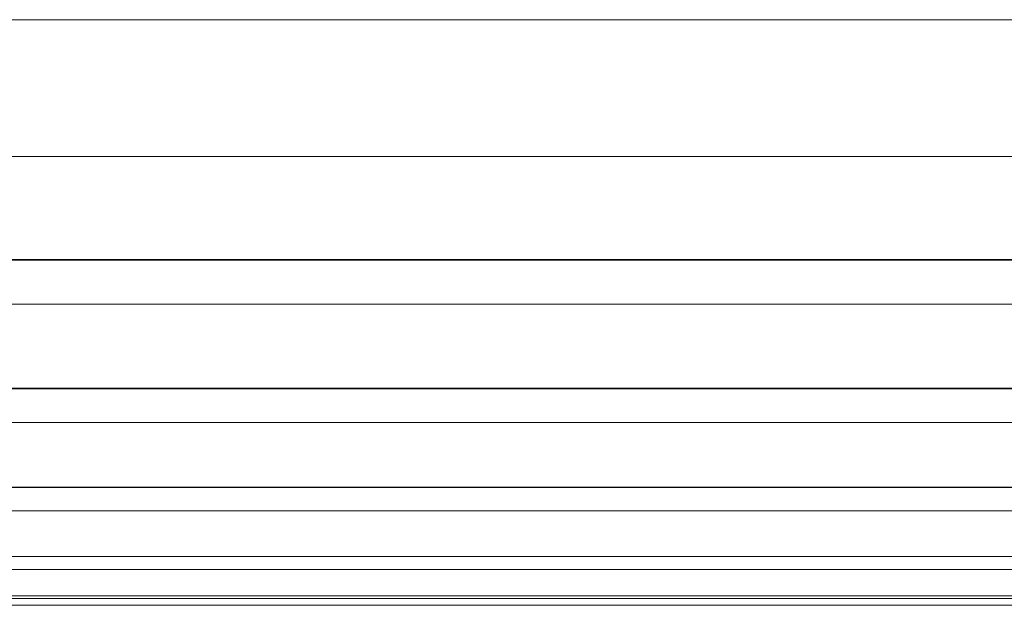
# Model space of a CAD drawing. Units: millimetres. Extents: x 36985 to 42965, y 2298 to 4724.
# Drawn here: x 37278 to 37325, y 2697 to 2725 of the extents above; entities that cross this region are included whole.
import ezdxf

# ---------------------------------------------------------------- set-up
doc = ezdxf.new("R2010")
doc.units = ezdxf.units.MM
doc.header["$MEASUREMENT"] = 0

msp = doc.modelspace()

# ---------------------------------------------------------------- linework, layer by layer
at = {"color": 0, "linetype": 'Continuous', "lineweight": 0, "extrusion": (0, 1, 0)}
for p, q in [((38705.33316, 2725.01411), (37237.33316, 2725.01411)), ((37250.8329, 2718.4248), (38691.83343, 2718.4248)), ((37946.33316, 2713.45204), (37271.33316, 2713.45204)), ((37946.33316, 2713.41975), (37271.33316, 2713.41975)), ((37271.33316, 2711.29354), (37946.33316, 2711.29354)), ((37965.4878, 2707.24656), (37271.33316, 2707.24656)), ((37965.5085, 2707.22519), (37271.33316, 2707.22519)), ((37271.33316, 2705.59511), (37961.33316, 2705.59511)), ((37964.25179, 2702.47543), (37271.33316, 2702.47543)), ((37964.25694, 2702.46274), (37271.33316, 2702.46274)), ((37271.33316, 2701.33164), (37962.38409, 2701.33164)), ((37961.33316, 2699.14044), (37271.33316, 2699.14044)), ((37961.33316, 2699.13418), (37271.33316, 2699.13418)), ((37271.33316, 2698.50475), (37946.33316, 2698.50475)), ((37946.33316, 2697.24284), (37271.33316, 2697.24284)), ((37946.33316, 2697.24076), (37271.33316, 2697.24076)), ((37271.33316, 2697.11549), (37946.33316, 2697.11549)), ((37271.33316, 2697.11549), (37946.33316, 2697.11549)), ((37946.33316, 2696.78334), (37271.33316, 2696.78334)), ((37946.33316, 2696.78334), (37271.33316, 2696.78334)), ((37946.33316, 2696.7832), (37271.33316, 2696.7832)), ((37946.33316, 2696.7832), (37271.33316, 2696.7832))]:
    msp.add_line(p, q, dxfattribs=at)

doc.saveas('drawing.dxf')
